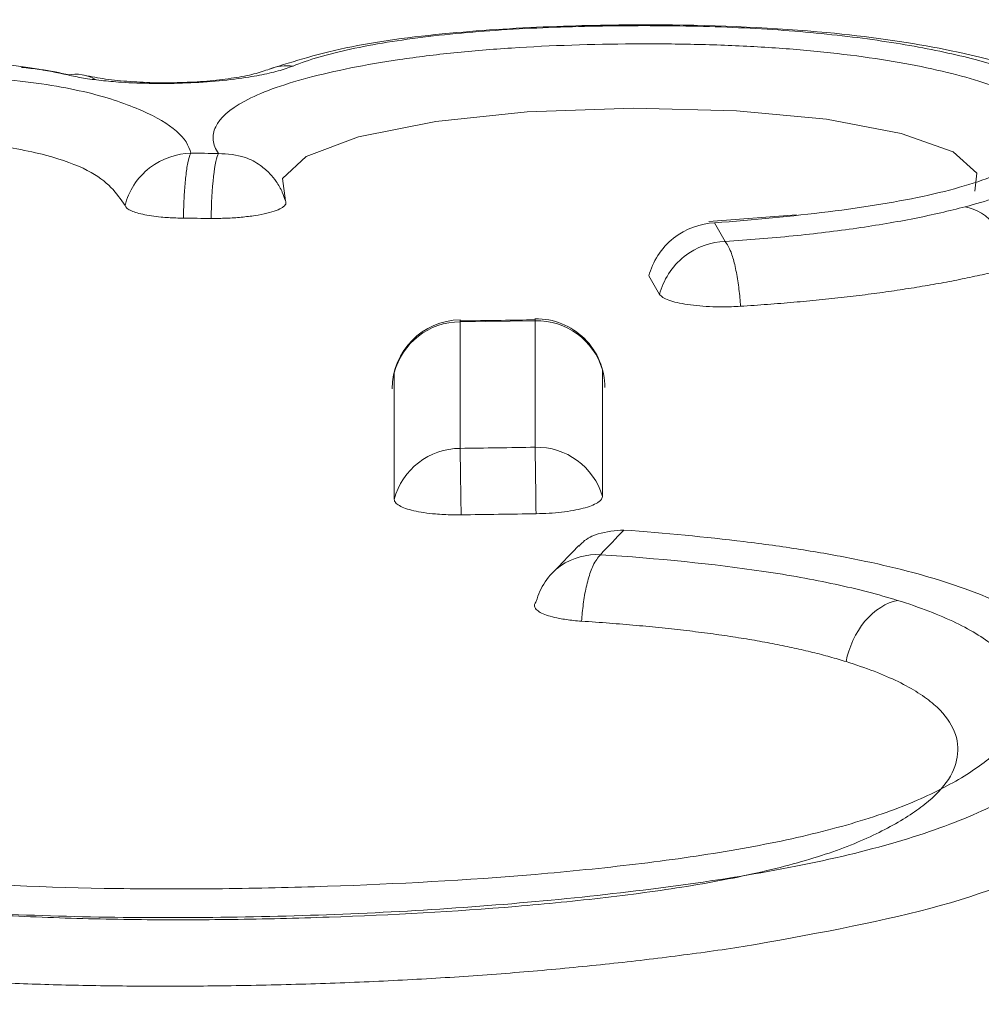
# Paper-space layout '1' of a CAD drawing. Units: feet. Extents: x 0.4 to 10.9, y 0 to 8.
# Drawn here: x 4.5 to 4.5, y 5.3 to 5.3 of the extents above; entities that cross this region are included whole.
import ezdxf

# ---------------------------------------------------------------- set-up
doc = ezdxf.new("R2010")
doc.units = ezdxf.units.FT
doc.header["$MEASUREMENT"] = 0
doc.layers.get('0').update_dxf_attribs({"lineweight": 9})
doc.layers.add('UGD - DETAIL 1', color=251, linetype='Continuous', lineweight=0)
doc.layers.add('UGD - DETAIL 3', color=7, linetype='Continuous', lineweight=9)

# ---------------------------------------------------------------- blocks, each defined once
blk = doc.blocks.new('subblock_INSERTATEESIDE')
at = {"layer": 'UGD - DETAIL 1'}
h = blk.add_hatch(dxfattribs=at)
h.set_pattern_fill('ANGULAR', color=256, scale=0.3994230555863643, style=0)
h.set_pattern_definition([(0, (-4.438270628729715, 31.56617086689599), (0.5991345833795464, 0.599134583379546), [0.1797403750138639, -0.4193942083656824]), (0, (-4.078789878701967, 31.62608432523393), (0.5991345833795464, 0.599134583379546), [0.1497836458448866, -0.4493509375346597]), (0, (-4.108746607870973, 31.65604105440292), (0.5991345833795464, 0.599134583379546), [0.1198269166759093, -0.4793076667036371]), (0, (-4.28848698288485, 31.80582470024781), (0.5991345833795464, 0.599134583379546), [0.08987018750693196, -0.08987018750693196, 0.1198269166759093, -0.2995672916897732]), (0, (-4.28848698288485, 31.83578142941678), (0.5991345833795464, 0.599134583379546), [0.1198269166759093, -0.02995672916897732, 0.1497836458448866, -0.2995672916897732]), (0, (-4.558097545405623, 31.95560834609269), (0.5991345833795464, 0.599134583379546), [0.1497836458448866, -0.4493509375346597]), (0, (-3.988919691195065, 31.98556507526166), (0.5991345833795464, 0.599134583379546), [0.1497836458448866, -0.4493509375346597]), (90, (-4.558097545405623, 31.68599778357189), (-0.5991345833795462, 0.599134583379546), [0.08987018750693189, -0.509264395872614]), (90, (-4.468227357898721, 32.13534872110655), (-0.5991345833795462, 0.599134583379546), [0.0599134583379546, -0.5392211250415915]), (90, (-4.438270628729715, 31.56617086689599), (-0.5991345833795462, 0.599134583379546), [0.08987018750693189, -0.509264395872614]), (90, (-4.378357170391752, 32.10539199193758), (-0.5991345833795462, 0.599134583379546), [0.0299567291689773, -0.5691778542105687]), (90, (-4.348400441222806, 31.86573815858576), (-0.5991345833795462, 0.599134583379546), [0.08987018750693189, -0.509264395872614]), (90, (-4.28848698288485, 31.65604105440292), (-0.5991345833795462, 0.599134583379546), [0.1497836458448865, -0.4493509375346594]), (90, (-4.228573524546889, 32.07543526276861), (-0.5991345833795462, 0.599134583379546), [0.08987018750693189, -0.509264395872614]), (90, (-4.168660066208936, 31.83578142941678), (-0.5991345833795462, 0.599134583379546), [0.1198269166759092, -0.4793076667036368]), (90, (-4.138703337039939, 31.83578142941678), (-0.5991345833795462, 0.599134583379546), [0.1198269166759092, -0.4793076667036368]), (90, (-4.078789878701967, 31.56617086689599), (-0.5991345833795462, 0.599134583379546), [0.0599134583379546, -0.5392211250415915]), (90, (-3.988919691195065, 31.65604105440292), (-0.5991345833795462, 0.599134583379546), [0.1497836458448865, -0.4493509375346594]), (45, (-4.498184087067667, 31.62608432523393), (6.65173009317173e-17, 0.5991345833909443), [0.2541912348829397, -0.5931130185753744]), (45, (-4.438270628729715, 31.65604105440292), (6.65173009317173e-17, 0.5991345833909443), [0.1270956174414698, -0.7202086360168443]), (45, (-4.168660066208936, 31.98556507526166), (6.65173009317173e-17, 0.5991345833909443), [0.1694608432264459, -0.677843410231868]), (45, (-4.168660066208936, 32.01552180443064), (6.65173009317173e-17, 0.5991345833909443), [0.1270956174414698, -0.7202086360168443]), (135, (-4.378357170391752, 31.95560834609269), (-0.5991345833909446, 6.651730093171725e-17), [0.04236540552535107, -0.8049388479329629]), (135, (-4.498184087067667, 31.62608432523393), (-0.5991345833909446, 6.651730093171725e-17), [0.08473021191611874, -0.7625740415421952]), (135, (-4.318443712053799, 31.80582470024781), (-0.5991345833909446, 6.651730093171725e-17), [0.08473021191611874, -0.7625740415421952]), (135, (-4.168660066208936, 31.95560834609269), (-0.5991345833909446, 6.651730093171725e-17), [0.08473021191611874, -0.7625740415421952]), (135, (-3.988919691195065, 32.07543526276861), (-0.5991345833909446, 6.651730093171725e-17), [0.1270956174414698, -0.7202086360168443]), (135, (-3.988919691195065, 32.04547853359963), (-0.5991345833909446, 6.651730093171725e-17), [0.08473021191611874, -0.7625740415421952]), (135, (-4.018876420364013, 32.10539199193758), (-0.5991345833909446, 6.651730093171725e-17), [0.08473021191611874, -0.7625740415421952]), (135, (-4.198616795377877, 31.56617086689599), (-0.5991345833909446, 6.651730093171725e-17), [0.1270956174414698, -0.7202086360168443]), (26.56505119999998, (-4.018876420364013, 31.9256516169237), (0.5991345833796027, 2.396924664740562e-10), [0.06698324642183325, -1.272722409386406]), (26.56505119999998, (-4.168660066208936, 31.77586797107882), (0.5991345833796027, 2.396924664740562e-10), [0.06698324642183325, -1.272722409386406]), (26.56505119999998, (-4.378357170391752, 31.95560834609269), (0.5991345833796027, 2.396924664740562e-10), [0.1339664928436665, -1.205739162964573]), (26.56505119999998, (-4.348400441222806, 32.10539199193758), (0.5991345833796027, 2.396924664740562e-10), [0.1339664928436665, -1.205739162964573]), (26.56505119999998, (-4.348400441222806, 31.95560834609269), (0.5991345833796027, 2.396924664740562e-10), [0.1339664928436665, -1.205739162964573]), (26.56505119999998, (-3.988919691195065, 32.07543526276861), (0.5991345833796027, 2.396924664740562e-10), [0.1339664928436665, -1.205739162964573]), (26.56505119999998, (-4.558097545405623, 31.77586797107882), (0.5991345833796027, 2.396924664740562e-10), [0.2009557306113336, -1.138749925196906]), (26.56505119999998, (-4.558097545405623, 31.80582470024781), (0.5991345833796027, 2.396924664740562e-10), [0.2009557306113336, -1.138749925196906]), (26.56505119999998, (-4.558097545405623, 32.04547853359963), (0.5991345833796027, 2.396924664740562e-10), [0.2009557306113336, -1.138749925196906]), (63.43494882, (-4.258530253715843, 32.01552180443064), (3.055505476948899e-11, 0.5991345833796022), [0.06698324642183295, -1.272722409386399]), (63.43494882, (-3.988919691195065, 31.98556507526166), (3.055505476948899e-11, 0.5991345833796022), [0.06698324642183295, -0.8038396844335701, 0.1339664928436659, -0.3349162321091647]), (63.43494882, (-4.048833149533021, 31.9256516169237), (3.055505476948899e-11, 0.5991345833796022), [0.1339664928436659, -1.205739162964568]), (63.43494882, (-4.408313899560765, 31.98556507526166), (3.055505476948899e-11, 0.5991345833796022), [0.1339664928436659, -1.205739162964568]), (63.43494882, (-4.438270628729715, 31.98556507526166), (3.055505476948899e-11, 0.5991345833796022), [0.1339664928436659, -1.205739162964568]), (63.43494882, (-4.228573524546889, 32.04547853359963), (3.055505476948899e-11, 0.5991345833796022), [0.2009557306113327, -1.1387499251969]), (116.5650512, (-4.378357170391752, 31.89569488775474), (-2.396926660259593e-10, 0.5991345833796022), [0.06698324642183293, -1.272722409386399]), (116.5650512, (-3.988919691195065, 31.83578142941678), (-2.396926660259593e-10, 0.5991345833796022), [0.06698324642183293, -1.272722409386399]), (116.5650512, (-4.108746607870973, 31.65604105440292), (-2.396926660259593e-10, 0.5991345833796022), [0.1339664928436659, -1.205739162964567]), (116.5650512, (-4.138703337039939, 31.68599778357189), (-2.396926660259593e-10, 0.5991345833796022), [0.1339664928436659, -1.205739162964567]), (116.5650512, (-4.078789878701967, 32.10539199193758), (-2.396926660259593e-10, 0.5991345833796022), [0.1339664928436659, -1.205739162964567]), (116.5650512, (-4.558097545405623, 31.80582470024781), (-2.396926660259593e-10, 0.5991345833796022), [0.1339664928436659, -1.205739162964567]), (116.5650512, (-4.258530253715843, 31.56617086689599), (-2.396926660259593e-10, 0.5991345833796022), [0.2009557306113327, -1.1387499251969]), (153.43494882, (-4.048833149533021, 31.9256516169237), (-0.5991345833796026, 3.055525432139177e-11), [0.1339664928436665, -1.205739162964573]), (153.43494882, (-4.018876420364013, 31.89569488775474), (-0.5991345833796026, 3.055525432139177e-11), [0.1339664928436665, -1.205739162964573]), (153.43494882, (-4.468227357898721, 31.59612759606496), (-0.5991345833796026, 3.055525432139177e-11), [0.06698324642183325, -1.272722409386406]), (153.43494882, (-4.28848698288485, 31.83578142941678), (-0.5991345833796026, 3.055525432139177e-11), [0.06698324642183325, -1.272722409386406]), (153.43494882, (-4.168660066208936, 32.01552180443064), (-0.5991345833796026, 3.055525432139177e-11), [0.06698324642183325, -1.272722409386406])])
edge = h.paths.add_edge_path()
edge.add_line((10.86182366893358, 16.65368961673822), (6.750010983901384, 16.65368961673822))
edge.add_line((6.750010983901397, 16.65368961673822), (6.750010983901397, 14.5367107443598))
edge.add_arc((7.72287254007033, 14.53671074435981), 0.9728615561689107, 180, 254.3202334183521)
edge.add_arc((7.413935503141615, 15.95543200684909), 2.355829317890593, 271.1190984511813, 294.6492802065387)
edge.add_spline(control_points=[(8.396463977607931, 13.81427120674571), (8.40119333664359, 13.82419309275294), (8.4059568423326, 13.83409437692202), (8.457800623852481, 13.94086186135746), (8.508120770657055, 14.03577367594623), (8.588894195162474, 14.17494955159825), (8.616701301732208, 14.22080927100423), (8.674142183827954, 14.31142736450333), (8.703771031258515, 14.35618872924459), (8.76494003886759, 14.44455912980364), (8.796479499838838, 14.48816857263277), (8.845297445103533, 14.55267307452052), (8.861822450386699, 14.57402242161337), (8.895394809952734, 14.61640616315277), (8.912455449345522, 14.63745613557438), (8.964298908095913, 14.69994024820718), (8.999767552448942, 14.74074208491271), (9.072584257486625, 14.8205743155523), (9.109930167881213, 14.85960673850443), (9.167426137388102, 14.91676306160817), (9.186837176265641, 14.93558355898951), (9.216335260168197, 14.96345467040389), (9.226231561933751, 14.9726850833567), (9.246153578397749, 14.99102392000815), (9.256182890183364, 15.00013545277292), (9.306550159633378, 15.04528711034106), (9.347624471048556, 15.08017762361074), (9.473238930267687, 15.18107774437492), (9.560149016455405, 15.24334997656203), (9.740839665245222, 15.35705931667224), (9.83462137914077, 15.40849460863698), (9.956639489878512, 15.46523284927509), (9.993606463423102, 15.48168413323658), (10.03113709328174, 15.49724646405151), (10.05628512035648, 15.50742009890725), (10.06893409903655, 15.51241025297927), (10.13224467803629, 15.53675285090334), (10.18325397220266, 15.55436123971921), (10.30492783948077, 15.59157973943795), (10.37590856828708, 15.60955515248741), (10.4475864130806, 15.62392608817727)], knot_values=[0.08223979628886624, 0.08223979628886624, 0.08223979628886624, 0.08223979628886624, 0.08861359676619218, 0.08861359676619218, 0.1511135967661917, 0.1511135967661917, 0.1823635967661915, 0.1823635967661915, 0.2136135967661913, 0.2136135967661913, 0.2448635967661911, 0.2448635967661911, 0.2604885967661909, 0.2604885967661909, 0.2761135967661907, 0.2761135967661907, 0.3073635967661904, 0.3073635967661904, 0.3386135967661901, 0.3386135967661901, 0.3542385967661899, 0.3542385967661899, 0.3620510967661899, 0.3620510967661899, 0.3698635967661897, 0.3698635967661897, 0.4011135967661894, 0.4011135967661894, 0.4636135967661883, 0.4636135967661883, 0.5261135967661873, 0.5261135967661873, 0.5417385967661872, 0.5495510967661871, 0.5495510967661871, 0.5573635967661871, 0.5573635967661871, 0.5886135967661873, 0.5886135967661873, 0.6313738004773218, 0.6313738004773218, 0.6313738004773218, 0.6313738004773218], degree=3, periodic=0)
edge.add_arc((-91.05509605738342, 57.05304469647803), 109.6319589232969, 337.7967864842618, 338.3768741400855)
at = {"layer": 'UGD - DETAIL 3'}
for p, q in [((10.84980955210835, 15.6394452528693), (10.84768264570632, 15.63928255252661)), ((10.84782009828512, 15.63925087289257), (10.84807849141125, 15.63880422916335)), ((10.84347836288562, 15.63688428689822), (10.84166192331371, 15.6368576916499))]:
    blk.add_line(p, q, dxfattribs=at)
at = {"layer": 'UGD - DETAIL 3', "flags": 128}
blk.add_lwpolyline([(10.8541214824355, 15.64001705070829), (10.85417692485058, 15.6404539167727), (10.85360048873183, 15.64096783083592), (10.85234357144628, 15.64141330124537), (10.85053673995782, 15.64175786615382), (10.84835552015544, 15.6419663259679), (10.84585649874655, 15.64202616527663), (10.84328925673686, 15.64193933961298), (10.84107378455238, 15.64170897782969), (10.83920500086294, 15.64133155996743), (10.83793248972975, 15.6408567565635), (10.83736303241927, 15.64032719823656), (10.83743073969267, 15.6397870800316), (10.83743073969267, 15.6397870800316)], dxfattribs=at)
at = {"layer": 'UGD - DETAIL 3'}
for centre, radius, start, end in [((10.83748940263987, 15.64179909394912), 0.001255911134576371, 84.17396581998571, 110.6133223937591), ((10.83235117039943, 15.64189348690175), 0.0009567607203100898, 59.65923021205059, 101.4933065998857), ((10.84168648091189, 15.63523750401911), 0.001666666666681917, 90.79172207629477, 180), ((10.84167004494874, 15.63520071722712), 0.001656994326691231, 90.28083214623915, 165.390307867546), ((10.84351641812869, 15.63522500325178), 0.001659719982671646, 16.2927412412134, 91.31383361853581), ((10.84350152312219, 15.63526423166773), 0.001666666666683374, 0, 90.74331174582063), ((10.8416681524153, 15.6321371324435), 0.001655859522507791, 90.21427013116929, 165.2804738611281), ((10.8435169291832, 15.63216014199931), 0.001660271877936963, 16.41916376215064, 91.32977224420269)]:
    blk.add_arc(centre, radius, start, end, dxfattribs=at)
for points, knots in [([(10.85839280184289, 15.64011091629062), (10.85821077072185, 15.64065479479114), (10.85787858226499, 15.6416473182606), (10.85630825335053, 15.64270639464732), (10.85394087751298, 15.64342167906388), (10.85039867037401, 15.64392525269097), (10.84714451047796, 15.64407107691856), (10.84407194817616, 15.64402663431552), (10.84145832732148, 15.64387808325023), (10.83881831853808, 15.64353973100409), (10.83764888726065, 15.64316638660092), (10.83704202251649, 15.64297264323173)], [0, 0, 0, 0, 0.1058445273197487, 0.1931555988694185, 0.3782911420590807, 0.489739431994653, 0.62900948348532, 0.7089634318758034, 0.7976866135692086, 0.8950114779163949, 1, 1, 1, 1]), ([(10.83761688827982, 15.64304860261597), (10.83798831385929, 15.64319821664657), (10.83844926993442, 15.6433339744457), (10.83956468644607, 15.64357609049714), (10.84019956727817, 15.64367903182533), (10.84123714474928, 15.64380247810385), (10.84159999224944, 15.64383869255705), (10.84233496410921, 15.64390001519173), (10.84270883525124, 15.64392538276988), (10.84384813105324, 15.643987905313), (10.8446296304626, 15.64401123536652), (10.84616901408319, 15.64403021462427), (10.84693557344191, 15.64402548465526), (10.84846064148437, 15.64397963235554), (10.84919927736657, 15.64393870174975), (10.8505924487564, 15.64382211027337), (10.85125763022985, 15.64374538633507), (10.85249192857634, 15.64356206696367), (10.85305512941155, 15.64345716180882), (10.85408802594041, 15.6432254227209), (10.85455348484822, 15.64309784781406), (10.85534183025179, 15.64282658038083), (10.85566836264665, 15.64268229585991), (10.85645251371576, 15.64222264006154), (10.8566885016059, 15.6418939693266), (10.8567398787846, 15.64139171189117), (10.85670856734126, 15.6412240308662), (10.8565237493334, 15.64088913140137), (10.85636841890724, 15.64072039954094), (10.85590950150837, 15.6403896935274), (10.85560857052384, 15.64022979339457), (10.85485961924872, 15.63992413073055), (10.85440471494806, 15.63977713347673), (10.85389294291164, 15.6396409398593)], [0, 0, 0, 0, 0.06250000000000172, 0.06250000000000172, 0.1250000000000034, 0.1250000000000034, 0.156250000000001, 0.156250000000001, 0.1874999999999985, 0.1874999999999985, 0.249999999999994, 0.249999999999994, 0.3124999999999896, 0.3124999999999896, 0.3749999999999851, 0.3749999999999851, 0.4374999999999806, 0.4374999999999806, 0.4999999999999761, 0.4999999999999761, 0.5624999999999716, 0.5624999999999716, 0.6249999999999671, 0.6249999999999671, 0.7499999999999696, 0.7499999999999696, 0.8124999999999771, 0.8124999999999771, 0.8749999999999848, 0.8749999999999848, 0.9374999999999923, 0.9374999999999923, 1, 1, 1, 1]), ([(10.84782009769116, 15.63925082655167), (10.84877464263969, 15.63932362920056), (10.84969888899931, 15.63941082786589), (10.85145349324052, 15.63962987696928), (10.85229163680481, 15.63976424664118), (10.85370974649103, 15.64008157804547), (10.85431055384616, 15.6402678470804), (10.85521834254745, 15.64066118535243), (10.85552963495907, 15.64087483123256), (10.85584857127478, 15.64130221409009), (10.85586775153814, 15.64152049789985), (10.85571889728348, 15.64183661599457), (10.85563761513764, 15.64194039737336), (10.85540492653857, 15.6421445228531), (10.85525184313965, 15.64224545332259), (10.85469596883354, 15.64253305000125), (10.85419551423361, 15.6427074982663), (10.85294470088566, 15.64302347467279), (10.85222930597087, 15.64315938752978), (10.85101371079334, 15.64332683731017), (10.85058356129516, 15.64337618813945), (10.84970184694854, 15.64345847182579), (10.84924676074475, 15.64349194013182), (10.84830869912896, 15.64354388164959), (10.84782190208313, 15.64356241183057), (10.84684099021994, 15.64358425925468), (10.846348660067, 15.64358769529873), (10.84486676364588, 15.64357836347768), (10.84386165379805, 15.64354621481255), (10.84243395432136, 15.64345304497056), (10.84196841192438, 15.643414544901), (10.84105979750193, 15.643321372298), (10.84061327654432, 15.6432660453021), (10.83977746507963, 15.6431428290305), (10.83938451089351, 15.64307472675971), (10.83864503769625, 15.64292633708102), (10.83829543459495, 15.64284546019483), (10.83733833613315, 15.64259013793698), (10.83682373682839, 15.64240242929541), (10.83607111664708, 15.6419977696143), (10.83584506818946, 15.6417886685441), (10.83569271422446, 15.64146608110594), (10.83567166685951, 15.64135858310422), (10.8356944997487, 15.64114468697514), (10.835741351128, 15.64103820261438), (10.83581106907413, 15.64093191379958)], [0, 0, 0, 0, 0.06249999999990755, 0.06249999999990755, 0.1249999999998151, 0.1249999999998151, 0.1874999999997226, 0.1874999999997226, 0.2499999999996302, 0.2499999999996302, 0.3124999999995377, 0.3124999999995377, 0.3437499999994915, 0.3437499999994915, 0.3749999999994453, 0.3749999999994453, 0.4374999999994362, 0.4374999999994362, 0.4999999999994272, 0.4999999999994272, 0.5312499999994487, 0.5312499999994487, 0.56249999999947, 0.56249999999947, 0.5937499999994913, 0.5937499999994913, 0.6249999999995125, 0.6249999999995125, 0.687499999999555, 0.687499999999555, 0.7187499999995882, 0.7187499999995882, 0.7499999999996215, 0.7499999999996215, 0.7812499999996548, 0.7812499999996548, 0.812499999999688, 0.812499999999688, 0.8749999999997624, 0.8749999999997624, 0.9374999999998369, 0.9374999999998369, 0.9687499999999184, 0.9687499999999184, 1, 1, 1, 1]), ([(10.82526394900013, 15.63855053723407), (10.82453013393235, 15.63858345529525), (10.82382104098278, 15.63862895935325), (10.82246469899948, 15.63875145396652), (10.82181184926117, 15.63882972080908), (10.82063683939495, 15.63901670498708), (10.82010906442687, 15.63912568026165), (10.81917317618962, 15.63937404397282), (10.81878358277414, 15.6395087915298), (10.81815618734285, 15.63979853062677), (10.81791864106219, 15.63995477564398), (10.81759604380197, 15.64027107154035), (10.81750624454864, 15.64043264436264), (10.81743919317147, 15.64076079553248), (10.8174598810583, 15.64092705539084), (10.81762933061917, 15.64125433506052), (10.81777759396041, 15.64141661070099), (10.81821598852926, 15.64173834438896), (10.81850433291993, 15.64189642825546), (10.81920322507019, 15.64219736948646), (10.81962706839547, 15.64234296564062), (10.82062180200626, 15.64260884489606), (10.82118527020579, 15.64272775318145), (10.82244760181358, 15.64293714369669), (10.82312630664999, 15.64302576690588), (10.82455431650307, 15.64316366441287), (10.82531586734921, 15.6432127638807), (10.82644920785693, 15.64325301911876), (10.82682817946415, 15.64326154194076), (10.8275890132268, 15.64326674402976), (10.82797231206798, 15.64326319488729), (10.82871354332394, 15.64324279116838), (10.82907482559258, 15.64322601145934), (10.82977828954541, 15.64317896424978), (10.83012169975928, 15.64314842488075), (10.83108952811672, 15.64304089430072), (10.83166334297498, 15.64294600134374), (10.83216053351764, 15.64283102903908)], [0, 0, 0, 0, 0.06249999999999858, 0.06249999999999858, 0.1249999999999972, 0.1249999999999972, 0.1874999999999958, 0.1874999999999958, 0.2499999999999943, 0.2499999999999943, 0.3124999999999929, 0.3124999999999929, 0.3749999999999915, 0.3749999999999915, 0.4374999999999901, 0.4374999999999901, 0.4999999999999887, 0.4999999999999887, 0.5624999999999872, 0.5624999999999872, 0.6249999999999858, 0.6249999999999858, 0.6874999999999845, 0.6874999999999845, 0.749999999999983, 0.749999999999983, 0.8124999999999816, 0.8124999999999816, 0.8437499999999857, 0.8437499999999857, 0.8749999999999897, 0.8749999999999897, 0.9062499999999938, 0.9062499999999938, 0.9374999999999979, 0.9374999999999979, 1, 1, 1, 1]), ([(10.83219818263956, 15.64283536481758), (10.83197240326103, 15.64288362018267), (10.83163238710809, 15.64295629114006), (10.83119279682898, 15.64299956246621), (10.83104510568222, 15.64301410053059)], [0, 0, 0, 0, 0.6640254487515839, 1, 1, 1, 1]), ([(10.83761688844463, 15.64304859302458), (10.83756230275842, 15.64302786177772), (10.83745399112252, 15.64298672580569), (10.83725984277926, 15.64292901746874), (10.83704460597832, 15.64287518516477), (10.83680592387803, 15.64282546299983), (10.8364178980465, 15.64275761831269), (10.83583815754724, 15.64268388300919), (10.83504378882741, 15.64263150334229), (10.83422857326629, 15.64261873160743), (10.83352875005869, 15.64264664487116), (10.83296707468382, 15.64269581863861), (10.83252641153046, 15.64275418445147), (10.83228322606328, 15.64280525458339), (10.83216053368379, 15.64283102058035)], [0, 0, 0, 0, 0.05079428482350706, 0.1007885485168292, 0.1504390172503793, 0.2002114757387642, 0.2505684280519929, 0.3756419611506413, 0.5004875409278398, 0.6250085115095592, 0.749957132592044, 0.8332983200478631, 0.915895361618174, 1, 1, 1, 1]), ([(10.83514023326662, 15.64093857752653), (10.83510200002054, 15.64112231023898), (10.83498802276269, 15.64130058814279), (10.83459614205879, 15.64164561533823), (10.83431419699768, 15.64181356789162), (10.83377856670922, 15.64204768565126), (10.8335812081834, 15.64212307641662), (10.83314997654843, 15.64226873331413), (10.83291342914824, 15.64233949473216), (10.83237944067224, 15.64246849391877), (10.83208740621493, 15.64252681544979), (10.83145040236658, 15.64263049177805), (10.83110136120773, 15.64267619374585), (10.83037113347179, 15.64275128709619), (10.82999002978357, 15.64278095066324), (10.82919825081001, 15.64282572688479), (10.828784511495, 15.64284080682415), (10.82754249896969, 15.6428651393597), (10.82670326942171, 15.64285649328448), (10.82500922251768, 15.6427933182867), (10.82419388829433, 15.64273733800681), (10.82302546755346, 15.64261134027141), (10.82264286216998, 15.64256179937549), (10.82192652787155, 15.64245224719482), (10.82158905553013, 15.64239194384255), (10.82095240590599, 15.64226103422414), (10.82065048421615, 15.6421899539718), (10.82010104385622, 15.64204139730832), (10.81985292835197, 15.64196368022928), (10.81941063646528, 15.6418012314902), (10.81921522547884, 15.64171578242161), (10.81888662986033, 15.64154141030066), (10.81875344198962, 15.64145285937771), (10.81843800671906, 15.64118341570643), (10.81834160682448, 15.64099747413505), (10.81832951860437, 15.64063407407682), (10.81841124199614, 15.64045310178334), (10.81880821030737, 15.64010217400577), (10.81911623134709, 15.63993805299964), (10.81997233116179, 15.6396351386746), (10.82050153667216, 15.63950145349092), (10.82143126884416, 15.63933215545446), (10.82176734190094, 15.63928075897376), (10.82246475823633, 15.63919072573854), (10.82282824757799, 15.63915161190015), (10.82395750284388, 15.63904976249517), (10.82476528958869, 15.63900262504674), (10.82558443227352, 15.63897210737743)], [0, 0, 0, 0, 0.06249999999996481, 0.06249999999996481, 0.1249999999999296, 0.1249999999999296, 0.1562499999999649, 0.1562499999999649, 0.1875000000000001, 0.1875000000000001, 0.2187500000000354, 0.2187500000000354, 0.2500000000000706, 0.2500000000000706, 0.2812500000001059, 0.2812500000001059, 0.3125000000001411, 0.3125000000001411, 0.3750000000002106, 0.3750000000002106, 0.43750000000028, 0.43750000000028, 0.4687500000002952, 0.4687500000002952, 0.5000000000003104, 0.5000000000003104, 0.5312500000003255, 0.5312500000003255, 0.5625000000003407, 0.5625000000003407, 0.5937500000003558, 0.5937500000003558, 0.625000000000371, 0.625000000000371, 0.6875000000002874, 0.6875000000002874, 0.7500000000002038, 0.7500000000002038, 0.8125000000001202, 0.8125000000001202, 0.8750000000000366, 0.8750000000000366, 0.9062500000000274, 0.9062500000000274, 0.9375000000000183, 0.9375000000000183, 1, 1, 1, 1]), ([(10.83704646524295, 15.6429742076581), (10.83692974495105, 15.64293393485445), (10.83669699763146, 15.64285362844886), (10.83619782796985, 15.6427564209286), (10.8356187235997, 15.64268491311701), (10.83497747195142, 15.64264483214877), (10.83431265872893, 15.64263772354168), (10.83366289314985, 15.64266681721197), (10.83305580580491, 15.64272799640503), (10.83272995007257, 15.64279317441376), (10.83256594811333, 15.64282597825935)], [0, 0, 0, 0, 0.1243384389373266, 0.2479383654083312, 0.3714305728460129, 0.4955459152220908, 0.6200847049170871, 0.7450498442187414, 0.8716845496208819, 1, 1, 1, 1]), ([(10.83355048257325, 15.63967365911963), (10.83334745016661, 15.63996709955328), (10.83304204930319, 15.64040849195601), (10.83170555405388, 15.64090436257471), (10.83020012067909, 15.64119221317907), (10.82820534009293, 15.64130794627435), (10.82610891121341, 15.64129074861594), (10.824035480795, 15.64115839364), (10.8222476725322, 15.64087903526498), (10.8208902862192, 15.64050678614048), (10.82010958790425, 15.64006734693064), (10.81992930328179, 15.63961420287023), (10.82003731852164, 15.63922940501957), (10.8204806647344, 15.63902750359956), (10.820634288171, 15.63895754294781)], [0, 0, 0, 0, 0.158536630563678, 0.2384704228177208, 0.3182039402250075, 0.3981285004093979, 0.4779924806222963, 0.5587112691335216, 0.6378568985519844, 0.7174882545186753, 0.7977684407943656, 0.8778601154956351, 0.9576774352331101, 1, 1, 1, 1]), ([(10.83355047179894, 15.63967427404215), (10.83363255624526, 15.64001085843045), (10.83384498246065, 15.64035200910332), (10.83444288102814, 15.64081498808777), (10.83481316324773, 15.64092969040478), (10.83514023326662, 15.64093857752653)], [0, 0, 0, 0, 0.5, 0.5, 1, 1, 1, 1]), ([(10.83496281161002, 15.63936584673033), (10.83496410131415, 15.63943594439198), (10.83496670806391, 15.6395776257722), (10.83497495111864, 15.639787849793), (10.83498638401549, 15.63999439311083), (10.83500135429041, 15.6401933664045), (10.83502653269605, 15.64044786648655), (10.83507138599495, 15.64075610605732), (10.83511569176761, 15.64087353322173), (10.83514023326524, 15.64093857753321)], [0, 0, 0, 0, 0.09603648198366956, 0.1941089188666086, 0.2942644076515401, 0.3965461535487772, 0.5009919182647028, 0.723593452479032, 1, 1, 1, 1]), ([(10.83563314568402, 15.63935913677534), (10.83563791446382, 15.63970119471538), (10.83565786627996, 15.64007844999838), (10.83572424736048, 15.64066317983433), (10.83576917000531, 15.64085815265572), (10.83581106907221, 15.64093191380251)], [0, 0, 0, 0, 0.5, 0.5, 1, 1, 1, 1]), ([(10.83743073044074, 15.63978774211981), (10.8374081128725, 15.63985669516007), (10.83735424635821, 15.64002091528699), (10.83722795017001, 15.64024171840943), (10.83704972302576, 15.6404613316942), (10.83680470875841, 15.64067103412954), (10.83639537201517, 15.64089481123041), (10.83603142267521, 15.64091792159942), (10.83581106907221, 15.64093191380251)], [0, 0, 0, 0, 0.1022465030491609, 0.2435125941647603, 0.3580108574541233, 0.5009870913116642, 0.6978719830019746, 1, 1, 1, 1]), ([(10.83496282200612, 15.6393652796898), (10.83490075920968, 15.63936639855732), (10.83477676974781, 15.6393686338382), (10.83459618451465, 15.63937803418864), (10.8343091310847, 15.63940047931407), (10.83402820687822, 15.63944208663945), (10.83379785876426, 15.63950304462213), (10.83366767883402, 15.63955566909899), (10.83357756851559, 15.63961294865138), (10.83355948796228, 15.63965349815998), (10.83355048281692, 15.63967369412484)], [0, 0, 0, 0, 0.08349420002458284, 0.1668052605358045, 0.2510432419394284, 0.4998134248300366, 0.6239865295813912, 0.7497592894086821, 0.8753658731619376, 1, 1, 1, 1]), ([(10.83743073961258, 15.63978720763897), (10.83743729111596, 15.63977403948842), (10.83745036301581, 15.63974776571047), (10.83744270167823, 15.63970749780303), (10.83741469710793, 15.63966700472198), (10.83734917362816, 15.6396136166625), (10.83722084992008, 15.63954957796334), (10.83699340712279, 15.63948207940827), (10.83670436540637, 15.63942647938668), (10.8363693688799, 15.63938622385514), (10.83600456202038, 15.63936033321868), (10.8357572766954, 15.63935916416606), (10.83563315576225, 15.63935857737869)], [0, 0, 0, 0, 0.06231285948704217, 0.1243298538511061, 0.1869034716801891, 0.250863864386804, 0.3766807114961038, 0.5004600725852747, 0.6232679083595928, 0.7496892685258464, 0.8743605122047834, 0.9999999999999999, 0.9999999999999999, 0.9999999999999999, 0.9999999999999999]), ([(10.85389294291173, 15.6396409398492), (10.85351088856842, 15.63954122110188), (10.853099345156, 15.63944624461612), (10.8522251985069, 15.63927324790583), (10.85176168318699, 15.63919436394386), (10.85077867941348, 15.63905269800066), (10.8502567487988, 15.63898981768334), (10.84918938472424, 15.63888366487999), (10.84864069124723, 15.6388397914151), (10.84807849126852, 15.63880420000372)], [0, 0, 0, 0, 0.25, 0.25, 0.5, 0.5, 0.75, 0.75, 1, 1, 1, 1]), ([(10.85511682347833, 15.63819428532511), (10.85504814856155, 15.63853353373456), (10.85488485012292, 15.63889610976102), (10.8544272297427, 15.63943144329673), (10.85414367782445, 15.63959373744734), (10.85389294291173, 15.6396409398492)], [0, 0, 0, 0, 0.5, 0.5, 1, 1, 1, 1]), ([(10.84782009768929, 15.63925082655489), (10.84749462931006, 15.63923753258965), (10.84712595259745, 15.63911746776192), (10.84653009468107, 15.63864664566864), (10.84631791804945, 15.63830341475531), (10.8462346558331, 15.6379670072947)], [0, 0, 0, 0, 0.5, 0.5, 1, 1, 1, 1]), ([(10.84649288309183, 15.63752074364132), (10.84657618613613, 15.63785701166193), (10.84678840077006, 15.63820011916198), (10.84738431683623, 15.63867081385627), (10.84775301368285, 15.63879087445385), (10.84807849126852, 15.63880420000372)], [0, 0, 0, 0, 0.5, 0.5, 1, 1, 1, 1]), ([(10.84845253123164, 15.63723294811263), (10.84844740581778, 15.63730111539492), (10.84843697957021, 15.63743978301882), (10.84841408733724, 15.63764709375662), (10.84838562304015, 15.63785362710878), (10.84835092126323, 15.63805527042868), (10.84829893762726, 15.63829931383313), (10.84820789847973, 15.63861183220792), (10.8481268702958, 15.63873228309311), (10.84807849126852, 15.63880420000372)], [0, 0, 0, 0, 0.09357932481359017, 0.1903614487832437, 0.290472153458278, 0.3940179625288869, 0.5010808285440582, 0.7021132273573869, 1, 1, 1, 1]), ([(10.85511686156653, 15.63819406320397), (10.85496619533739, 15.63815547849402), (10.85466683878478, 15.63807881509161), (10.85419001031744, 15.63797035634196), (10.8536969682618, 15.63786785943693), (10.85318554352844, 15.63777173427896), (10.85265631251652, 15.63768190291681), (10.85210912851374, 15.63759841318872), (10.85154404312117, 15.63752127166325), (10.8509610430391, 15.63745050483639), (10.85036018571859, 15.63738607876306), (10.84974131116189, 15.63732816151574), (10.84910506735491, 15.63727614059611), (10.8486710384243, 15.63724717145293), (10.84845253553979, 15.6372325875372)], [0, 0, 0, 0, 0.08531616611690629, 0.1695134571137397, 0.2528093764847497, 0.3354286902207876, 0.4176018554582985, 0.4995632268069651, 0.5815491038466082, 0.6637956980850268, 0.7465371054436515, 0.8300033697550968, 0.9144187139464821, 1, 1, 1, 1]), ([(10.84845253553979, 15.6372325875372), (10.84837932235757, 15.63722870793539), (10.84823291637034, 15.63722094981155), (10.84800757039034, 15.63721814014013), (10.84774730789154, 15.63722239007678), (10.84745842522511, 15.63723861200338), (10.84716423922591, 15.63727230323517), (10.84690884575655, 15.63731950296967), (10.84670728591555, 15.63737871791889), (10.8465563152792, 15.6374461463143), (10.8465139405469, 15.63749571838249), (10.84649288820635, 15.63752034645691)], [0, 0, 0, 0, 0.08307322054186259, 0.1661233195568121, 0.2507230358470935, 0.3756739051952125, 0.5003795665060033, 0.6240452282885142, 0.7498788379808026, 0.8757364213095422, 1, 1, 1, 1]), ([(10.84166192331371, 15.6368576916499), (10.84166181706825, 15.63687460826892), (10.84166083227342, 15.6369359897978), (10.84166146265057, 15.63689075098875), (10.84166192331371, 15.6368576916499)], [0, 0, 0, 0, 0.2692261454953039, 1, 1, 1, 1]), ([(10.84347809094432, 15.63690384222787), (10.8432041195805, 15.63689981270762), (10.84259863227506, 15.63689090731209), (10.8419931475617, 15.636881827335), (10.84166163303929, 15.63687685587295)], [0, 0, 0, 0, 0.4524807726803216, 1, 1, 1, 1]), ([(10.84347836288562, 15.63688428689822), (10.84347792541377, 15.63691798280345), (10.8434773371321, 15.63696329470887), (10.84347824356892, 15.63690289866712), (10.84347847593987, 15.63688741575097)], [0, 0, 0, 0, 0.743643528468774, 1, 1, 1, 1]), ([(10.84168638150926, 15.63218415498044), (10.84168522014811, 15.63226140708097), (10.84168294166498, 15.63241296855562), (10.84167974756505, 15.63263150490693), (10.84167680360281, 15.6328336984059), (10.84167411981156, 15.63301734102697), (10.84167169360857, 15.6331811220808), (10.84166952563671, 15.63332449700736), (10.84166761550567, 15.63344758745718), (10.84166596380042, 15.63355101678463), (10.84166456832241, 15.63363594979894), (10.84166343622426, 15.63370345509046), (10.84166254260505, 15.6337562278687), (10.84166214943711, 15.63378106819967), (10.84166195910355, 15.63379309346498)], [0, 0, 0, 0, 0.105435443740354, 0.2068545867942386, 0.3042564714234087, 0.3976402913696761, 0.4870053724986383, 0.5723511550788286, 0.6536771777550433, 0.7309830632967861, 0.8042685062256155, 0.8735332624854578, 0.9387771413651707, 0.9999999999999999, 0.9999999999999999, 0.9999999999999999, 0.9999999999999999]), ([(10.84350142938449, 15.63221092081534), (10.84349655452126, 15.63255148272032), (10.84349111717678, 15.6329313400231), (10.84348254272967, 15.6335303578634), (10.84347959349959, 15.63373639347232), (10.84347839846022, 15.63381987989335)], [0, 0, 0, 0, 0.5, 0.5, 1, 1, 1, 1]), ([(10.84168638919381, 15.63218364935122), (10.84161586161438, 15.63218330026948), (10.84147491157608, 15.63218260262631), (10.84126609587402, 15.63219025479893), (10.84103130949243, 15.63220626935514), (10.84077955332994, 15.63223519431639), (10.84053417556927, 15.6322812330755), (10.840331551399, 15.63233884497993), (10.8401835176047, 15.63240615516029), (10.84008488942772, 15.63247975973789), (10.84007270076206, 15.63253159030273), (10.84006664426339, 15.63255734470074)], [0, 0, 0, 0, 0.08336170118552147, 0.1665991526873936, 0.2511215256299564, 0.3757289336099741, 0.5004702970216613, 0.6241609555623395, 0.7499702378298713, 0.875761222558985, 1, 1, 1, 1]), ([(10.84510949913062, 15.63262893292763), (10.84510683888808, 15.63261174503879), (10.84510151742905, 15.63257736296847), (10.8450581093923, 15.63252588951504), (10.84497845219052, 15.63246736282495), (10.84484660034853, 15.63240398148204), (10.84464688909123, 15.6323411025382), (10.84440259119321, 15.63228832175493), (10.84412365289228, 15.63224798461496), (10.84381920623822, 15.63221950415334), (10.84360784605226, 15.63221348073666), (10.84350143615848, 15.6322104482302)], [0, 0, 0, 0, 0.08293590392917198, 0.1659021714471362, 0.2503403143119635, 0.3758986299779277, 0.5000139857209082, 0.6232178020391803, 0.7492715523220927, 0.873770041593652, 1, 1, 1, 1]), ([(10.84562489361514, 15.63181506985419), (10.84663167738807, 15.63174170877742), (10.84760401683538, 15.63165010516736), (10.84899837600345, 15.63147895471741), (10.84945243454102, 15.63141625622425), (10.85033639729966, 15.63127814335462), (10.85076877404898, 15.63120219591938), (10.85200142343656, 15.63095760167793), (10.85273904675624, 15.63077239355139), (10.8540416711242, 15.63035613281774), (10.8546098971637, 15.63012511955396), (10.85552592453942, 15.6296397905245), (10.85588324207549, 15.62938165194827), (10.85640324069, 15.62884453111261), (10.85656234541059, 15.62857124507792), (10.85672299759946, 15.62801663612706), (10.8567217877162, 15.62773498422445), (10.85662299946044, 15.62716649341157), (10.85651775311749, 15.62688329175015), (10.8561609119909, 15.62632071349844), (10.85590987622333, 15.62604131336534), (10.85538060736951, 15.62562713278285), (10.85517728326876, 15.62548942923425), (10.85472145796292, 15.62522320639439), (10.85446775411317, 15.62509396325637), (10.85390660920482, 15.62484363284952), (10.85360309889062, 15.62472190299759), (10.85294755137062, 15.62448579166657), (10.85259346967126, 15.62437090323474), (10.85148029366339, 15.62404500044978), (10.85066590547642, 15.62385064555351), (10.84890824950355, 15.62350300441027), (10.84796626959379, 15.6233506641992), (10.84604396128611, 15.62308977163735), (10.8450607122717, 15.62297483579558), (10.84304858481046, 15.62277722030965), (10.84201332213791, 15.6226942055752), (10.83993284061202, 15.62256345312811), (10.8388884903652, 15.62251547251645), (10.83679224075249, 15.62245142497025), (10.83574046286382, 15.62243482209902), (10.83362954063965, 15.62243269017565), (10.8325784158722, 15.62244816193833), (10.83051648089716, 15.6225179879832), (10.82950153276686, 15.62257231022761), (10.82750960428345, 15.62272704161275), (10.82653087438496, 15.62282826709864), (10.82468938382552, 15.62307432510838), (10.82381787215074, 15.62321995435946), (10.82219038727291, 15.62356409339334), (10.82145145762579, 15.62375979409792), (10.82015476171166, 15.62418669703161), (10.81958930055231, 15.62442069241458), (10.81861876538549, 15.62491700916924), (10.81821669115269, 15.62517347225658), (10.81757405991998, 15.62570228556853), (10.81733332078103, 15.62597493478208), (10.81700861370348, 15.62653398899291), (10.8169276998555, 15.62681426752961), (10.81690316132503, 15.62737566679289), (10.81695662408308, 15.6276567074224), (10.81723743113846, 15.62822059480863), (10.81746333205884, 15.6284979013368), (10.81795342805576, 15.62890229865578), (10.81814215793352, 15.62903535320409), (10.81857531318538, 15.62929772458838), (10.81882081004119, 15.62942730714061), (10.81962491343759, 15.62980014446234), (10.82025408334789, 15.63003128665718), (10.82133988619566, 15.6303518273509), (10.82172891426617, 15.63045488354442), (10.82254155849331, 15.6306480727564), (10.82296396278733, 15.63073810891395), (10.82427562130675, 15.63099013908586), (10.82520920903547, 15.63113411855413), (10.82619330592184, 15.63125754360135)], [0, 0, 0, 0, 0.03125000000001026, 0.03125000000001026, 0.04687500000001538, 0.04687500000001538, 0.06250000000002051, 0.06250000000002051, 0.09375000000000444, 0.09375000000000444, 0.1249999999999884, 0.1249999999999884, 0.1562499999999723, 0.1562499999999723, 0.1874999999999562, 0.1874999999999562, 0.2187499999999402, 0.2187499999999402, 0.2499999999999241, 0.2499999999999241, 0.2812499999999081, 0.2812499999999081, 0.2968749999999223, 0.2968749999999223, 0.3124999999999365, 0.3124999999999365, 0.3281249999999508, 0.3281249999999508, 0.343749999999965, 0.343749999999965, 0.3749999999999596, 0.3749999999999596, 0.4062499999999541, 0.4062499999999541, 0.4374999999999485, 0.4374999999999485, 0.468749999999943, 0.468749999999943, 0.4999999999999374, 0.4999999999999374, 0.5312499999999318, 0.5312499999999318, 0.5624999999999264, 0.5624999999999264, 0.5937499999999208, 0.5937499999999208, 0.6249999999999153, 0.6249999999999153, 0.6562499999999098, 0.6562499999999098, 0.6874999999999043, 0.6874999999999043, 0.7187499999998989, 0.7187499999998989, 0.7499999999998933, 0.7499999999998933, 0.7812499999998878, 0.7812499999998878, 0.8124999999998823, 0.8124999999998823, 0.8437499999998768, 0.8437499999998768, 0.8749999999998712, 0.8749999999998712, 0.8906249999998911, 0.8906249999998911, 0.9062499999999108, 0.9062499999999108, 0.9374999999999097, 0.9374999999999097, 0.9531249999999265, 0.9531249999999265, 0.9687499999999435, 0.9687499999999435, 1, 1, 1, 1]), ([(10.84562489336652, 15.63181515434611), (10.84541458635589, 15.63179928030742), (10.84506369312113, 15.63177279477672), (10.84469630524884, 15.63159861859566), (10.84457547467965, 15.63146280563051), (10.8445458638871, 15.6314295232454)], [0, 0, 0, 0, 0.5303700275114134, 0.8849122719038377, 1, 1, 1, 1]), ([(10.84453277403832, 15.63144203865638), (10.8444469719121, 15.63135216618742), (10.84425738207076, 15.63115358244737), (10.84406777821715, 15.63095379694019), (10.84396398283126, 15.63084442778224)], [0, 0, 0, 0, 0.4525671081108852, 1, 1, 1, 1]), ([(10.84350764771409, 15.63008818006675), (10.84358998491255, 15.63041941636847), (10.84380181594769, 15.63074218618307), (10.84438702892476, 15.63115243828054), (10.84474501215568, 15.6312352483994), (10.84505887163589, 15.63121968597587)], [0, 0, 0, 0, 0.5, 0.5, 1, 1, 1, 1]), ([(10.84460413430193, 15.629608190544), (10.84460901122493, 15.62967741579468), (10.84461889319345, 15.62981768492501), (10.84464355361656, 15.63002764865999), (10.84467563516602, 15.63023629814257), (10.84471604010121, 15.63044000301642), (10.84478041228872, 15.63069644091286), (10.84489305692225, 15.63101663305507), (10.84499861795373, 15.63114590068932), (10.84505887163645, 15.63121968597647)], [0, 0, 0, 0, 0.0947690241992818, 0.1920277423958226, 0.2920204725609175, 0.394960713728252, 0.5010224339677473, 0.7151862242559226, 1, 1, 1, 1]), ([(10.85225080428557, 15.63011451402761), (10.85179192172081, 15.6302564602398), (10.85128501199026, 15.63038774123481), (10.85020195299636, 15.63062067162273), (10.84962470570279, 15.63072373191913), (10.84779593220617, 15.63099669696656), (10.84644053852078, 15.63112965873709), (10.84505887163645, 15.63121968597647)], [0, 0, 0, 0, 0.2499999999999924, 0.2499999999999924, 0.4999999999999848, 0.4999999999999848, 1, 1, 1, 1]), ([(10.82671049345898, 15.63069123694154), (10.82592174353155, 15.63059071872087), (10.82516018077692, 15.63047840912095), (10.823707364328, 15.63022357608717), (10.82301057590977, 15.63007974936375), (10.82173541554193, 15.62975786652837), (10.82116729274171, 15.62958237900735), (10.82018571222205, 15.62919959362853), (10.81976561322289, 15.62899263554538), (10.8190972614495, 15.62856828862053), (10.81884302011364, 15.62834804788657), (10.81848118917496, 15.62789851791432), (10.81837600500622, 15.62767311038026), (10.81828478447535, 15.62722212358804), (10.81829645832924, 15.62699628270812), (10.8184147112865, 15.62654365652356), (10.81852685468456, 15.62631843471721), (10.81887135623864, 15.62588049773564), (10.81910371272949, 15.62566683806176), (10.81970944778776, 15.62525173884966), (10.8200889261576, 15.62504833252781), (10.82097508929923, 15.62467188253619), (10.82147869054771, 15.624497804149), (10.82260076856397, 15.62417571923819), (10.82322903199503, 15.62402686225242), (10.82457801366323, 15.62376791270977), (10.82529446039686, 15.62365817054094), (10.8268035251234, 15.62347560822314), (10.82760520871732, 15.62340458089708), (10.83002966839206, 15.62323275621923), (10.83167867328735, 15.6231624601178), (10.83420212229994, 15.62312505596437), (10.83505558697732, 15.62312401819013), (10.83675886109409, 15.62314435250587), (10.83760702035376, 15.62316457584882), (10.84014234849309, 15.62324882729486), (10.84182520571433, 15.62334031602672), (10.84430588115346, 15.62355106881409), (10.8451197576116, 15.62363317317593), (10.84670510543721, 15.62382277854676), (10.8474787954695, 15.62393114755193), (10.84896554460573, 15.6241857323116), (10.84966603731069, 15.6243293068565), (10.85095558239372, 15.62464835391608), (10.85155246969887, 15.62482641499443), (10.85260581108813, 15.62520814618484), (10.85305409799543, 15.62541093390341), (10.85383893414697, 15.6258318070094), (10.85417952205578, 15.6260506481981), (10.85472759596671, 15.62649417217112), (10.85493552965832, 15.626718441254), (10.85522240394226, 15.62717342053959), (10.85529932693952, 15.62740437165102), (10.85532804621614, 15.62785998839702), (10.85528433202784, 15.628084723027), (10.85506651762567, 15.6285297407625), (10.85488839015493, 15.62875117333551), (10.85438660730317, 15.62917570287649), (10.85406439306495, 15.62937797578893), (10.85326746784617, 15.62976355753698), (10.85278983582529, 15.62994675460721), (10.85225080241751, 15.6301145136201)], [0, 0, 0, 0, 0.03125000000000328, 0.03125000000000328, 0.06250000000000656, 0.06250000000000656, 0.09375000000000985, 0.09375000000000985, 0.1250000000000131, 0.1250000000000131, 0.1562500000000164, 0.1562500000000164, 0.1875000000000197, 0.1875000000000197, 0.218750000000023, 0.218750000000023, 0.2500000000000263, 0.2500000000000263, 0.2812500000000295, 0.2812500000000295, 0.3125000000000328, 0.3125000000000328, 0.3437500000000361, 0.3437500000000361, 0.3750000000000394, 0.3750000000000394, 0.4062500000000427, 0.4062500000000427, 0.437500000000046, 0.437500000000046, 0.5000000000000523, 0.5000000000000523, 0.5312500000000556, 0.5312500000000556, 0.5625000000000588, 0.5625000000000588, 0.6250000000000633, 0.6250000000000633, 0.6562500000000581, 0.6562500000000581, 0.6875000000000527, 0.6875000000000527, 0.7187500000000475, 0.7187500000000475, 0.7500000000000422, 0.7500000000000422, 0.781250000000037, 0.781250000000037, 0.8125000000000318, 0.8125000000000318, 0.8437500000000264, 0.8437500000000264, 0.8750000000000212, 0.8750000000000212, 0.9062500000000159, 0.9062500000000159, 0.9375000000000107, 0.9375000000000107, 0.9687500000000053, 0.9687500000000053, 1, 1, 1, 1]), ([(10.84460411017382, 15.62960993559228), (10.84453962005498, 15.62961489255944), (10.84441114547878, 15.62962476762662), (10.84423078744289, 15.62964740060493), (10.84403603861833, 15.62967999113486), (10.8438394855561, 15.62972582857402), (10.84366418161815, 15.62978739382839), (10.84353878769229, 15.62985702816324), (10.84347044932531, 15.62993238355482), (10.8434517701333, 15.63001057976802), (10.84348910608236, 15.6300621031513), (10.84350765460166, 15.63008769999545)], [0, 0, 0, 0, 0.08392100232720899, 0.1671839872797381, 0.251108564281658, 0.3764009980088338, 0.5005349547410284, 0.6242787456593466, 0.7501499193552961, 0.8758743473908729, 1, 1, 1, 1]), ([(10.8510081130838, 15.62863170690178), (10.85107197762899, 15.62896887996237), (10.85123307973307, 15.62933388883934), (10.85169732474606, 15.6298837135713), (10.85198969318754, 15.63005732517594), (10.85225080428557, 15.63011451402761)], [0, 0, 0, 0, 0.5, 0.5, 1, 1, 1, 1]), ([(10.8510081711562, 15.62863137099678), (10.85087899661952, 15.62867024563307), (10.85062042238393, 15.62874806266744), (10.85019981766697, 15.62885701779234), (10.84975543596335, 15.62896023914703), (10.84928489744183, 15.62905718297977), (10.84878886320422, 15.62914800399313), (10.84826717097718, 15.62923266538448), (10.84771988509011, 15.62931118386525), (10.84714699216323, 15.62938354687437), (10.84654855260415, 15.62944979619114), (10.84592439367958, 15.6295097692226), (10.84527521661897, 15.62956407842924), (10.84482961378771, 15.62959452677589), (10.84460411017382, 15.62960993559228)], [0, 0, 0, 0, 0.0784207456985771, 0.1569781854342409, 0.2359131335664197, 0.3154629706277102, 0.3958596250781473, 0.4773277875039794, 0.5600834149920488, 0.6443325581285556, 0.7302705183118829, 0.8180813217483386, 0.9079374804125391, 0.9999999999999999, 0.9999999999999999, 0.9999999999999999, 0.9999999999999999]), ([(10.82735799080059, 15.62911341121329), (10.82713806631934, 15.6290845738266), (10.82670503653696, 15.62902779321168), (10.82608015037952, 15.6289354988467), (10.82548699122544, 15.62883966854393), (10.82492646869103, 15.62873974905761), (10.82439834501514, 15.62863590034394), (10.82390275318823, 15.62852805358328), (10.82320445732197, 15.62835968669307), (10.82236159105778, 15.62811187478959), (10.82148808631192, 15.62776156082652), (10.82071568014811, 15.6273257607197), (10.82014339107341, 15.6267891504952), (10.81990810907342, 15.62617402842915), (10.81997540800783, 15.62555193797712), (10.82031482353189, 15.62494096323463), (10.82100483837233, 15.62435799760369), (10.82209000006634, 15.62382386999489), (10.82351595588252, 15.62336228409216), (10.82526469796961, 15.62298407849172), (10.82726602712008, 15.62270872189314), (10.82944281433009, 15.62254214380639), (10.83167049591719, 15.62242890446838), (10.83391058934506, 15.62237601251021), (10.83619002648088, 15.62238216742927), (10.83923011457383, 15.62245722286529), (10.84228724440767, 15.62262303598964), (10.84520904072678, 15.62291112372479), (10.8473210272837, 15.62319750945044), (10.84923040465738, 15.62357829163225), (10.85084701857545, 15.62405052018855), (10.85206081869882, 15.62459498151935), (10.85297103551776, 15.62517585378502), (10.85354748075862, 15.62578200129785), (10.85376408601162, 15.62640353456129), (10.85365653703768, 15.62701509784984), (10.85326900479498, 15.62750926096592), (10.85276829176451, 15.62787987985269), (10.85228244508386, 15.62814826257775), (10.85170413308878, 15.62840139709037), (10.85124065021326, 15.62855455053519), (10.8510081711562, 15.62863137099678)], [0, 0, 0, 0, 0.009787346263315932, 0.01927121709414815, 0.02846877128761637, 0.03739882713992995, 0.04608195046904524, 0.05454051581213874, 0.06279872971268295, 0.08346374505597545, 0.1041946152177776, 0.1254895133019303, 0.1557214748153123, 0.1882055058802731, 0.2195196984818489, 0.2509243804446885, 0.2828784369933594, 0.3135599999382298, 0.3450660467448776, 0.3760404584087454, 0.4073476813073463, 0.4386644067059369, 0.4699429163445927, 0.5011619911026809, 0.5311073402056924, 0.5631437211987024, 0.6254768080761295, 0.6565739489497259, 0.6878958736686024, 0.7196092746945126, 0.7503591928445945, 0.7816433284536946, 0.8126806564246982, 0.8436633728589704, 0.8750490897250698, 0.9070850930458425, 0.9374247198821354, 0.9532196268400239, 0.9688141964986442, 0.9843574669644387, 1, 1, 1, 1]), ([(10.85649660097017, 15.62876217628101), (10.85682691828538, 15.62861029514172), (10.85807623281488, 15.62803585563964), (10.85844267231202, 15.62684375870261), (10.85816930774636, 15.62536014837539), (10.85660573055412, 15.62388599952841), (10.85328376213763, 15.62258311212437), (10.85010269057217, 15.6220153972212), (10.84851493123058, 15.62173203527152)], [0, 0, 0, 0, 0.06864611821821189, 0.2596309334527458, 0.443759239832138, 0.6286320679569495, 0.8146401641287501, 1, 1, 1, 1]), ([(10.8485149308315, 15.6217319454367), (10.84824300268579, 15.62169196291878), (10.84769961258325, 15.62161206642828), (10.84686818597443, 15.62150182768642), (10.84602616863934, 15.62139885620178), (10.84517229145182, 15.62130383468288), (10.84430688700002, 15.62121659342615), (10.84342985836151, 15.62113718769473), (10.84254122360205, 15.62106560884576), (10.84164096942208, 15.62100186192016), (10.84072909033985, 15.62094594482495), (10.83980557841291, 15.62089785377274), (10.83887042453691, 15.62085758255614), (10.83792362337658, 15.62082512004156), (10.83696515181401, 15.62080046120933), (10.83573216059152, 15.62077898621515), (10.83424858972254, 15.62077022986865), (10.83254229987742, 15.62078837288187), (10.83090161016212, 15.62083519742668), (10.8293266909045, 15.62091088429361), (10.82781713305169, 15.6210153047797), (10.82637471117623, 15.62114922359821), (10.82499345074002, 15.62130996692619), (10.82412750953916, 15.62144166533397), (10.82369593346546, 15.62150730244846)], [0, 0, 0, 0, 0.03499469579359218, 0.069929397289554, 0.1048472137266238, 0.1397913393175982, 0.1748048922493578, 0.2099307552236878, 0.2452114204368095, 0.2806888417050543, 0.3164042961507547, 0.3523982574787686, 0.3887102824348773, 0.4253789115653089, 0.4624415849228562, 0.4999345729143216, 0.5683834739643672, 0.6345556326802939, 0.6987109828546503, 0.7611345686406594, 0.8221355994979361, 0.8820451727525747, 0.9412125428771699, 1, 1, 1, 1])]:
    blk.add_open_spline(points, degree=3, knots=knots, dxfattribs=at)
for points in [[(10.83581106907221, 15.64093191380251), (10.83558745749918, 15.64093417179797), (10.83536384556359, 15.640936393042), (10.83514023326524, 15.64093857753319)], [(10.83563315576225, 15.63935857737869), (10.8354097159075, 15.63936084839839), (10.83518627130258, 15.63936308250315), (10.83496282200612, 15.6393652796898)], [(10.84649288820635, 15.63752034645691), (10.84640682357119, 15.63766971552259), (10.84632074777577, 15.63781846897553), (10.84623466103922, 15.63796660686495)], [(10.84166195910355, 15.63379309346497), (10.84166194667517, 15.63483900137913), (10.84166193454869, 15.63586053687057), (10.8416619227237, 15.63685769990382)], [(10.84347836416129, 15.63688444813424), (10.84347837531044, 15.6358872975423), (10.84347838674196, 15.63486577478442), (10.84347839846022, 15.63381987989336)], [(10.84006664426339, 15.63255734470074), (10.84006621641188, 15.63360274490026), (10.84006621399339, 15.63462307298195), (10.84006663524943, 15.63561832947132)], [(10.84510949019461, 15.63569007339939), (10.84510913285659, 15.63469476804971), (10.84510913533759, 15.6336743880656), (10.84510949913062, 15.63262893292763)], [(10.84347839846022, 15.63381987989335), (10.84287291483401, 15.63381121290119), (10.84226743504819, 15.63380228409947), (10.84166195910355, 15.63379309346499)], [(10.84350143615848, 15.6322104482302), (10.84289644431623, 15.63220177871949), (10.8422914282806, 15.63219284577544), (10.84168638919381, 15.63218364935122)], [(10.84562489370647, 15.63181506290985), (10.84543615659478, 15.63161744831029), (10.84524748236457, 15.63141898685456), (10.84505887173614, 15.63121967863505)]]:
    blk.add_open_spline(points, degree=3, dxfattribs=at)
blk = doc.blocks.new('detail_INSERTASIDE')
at = {"xscale": 0.25, "yscale": 0.25, "zscale": 0.25}
blk.add_blockref('subblock_INSERTATEESIDE', (-7.125000484239753, -5.249999988669509), dxfattribs=at)

psp = doc.layouts.new('1')

# ---------------------------------------------------------------- block references
psp.add_blockref('detail_INSERTASIDE', (8.944283412027243, 6.624999988669508))

doc.saveas('drawing.dxf')
